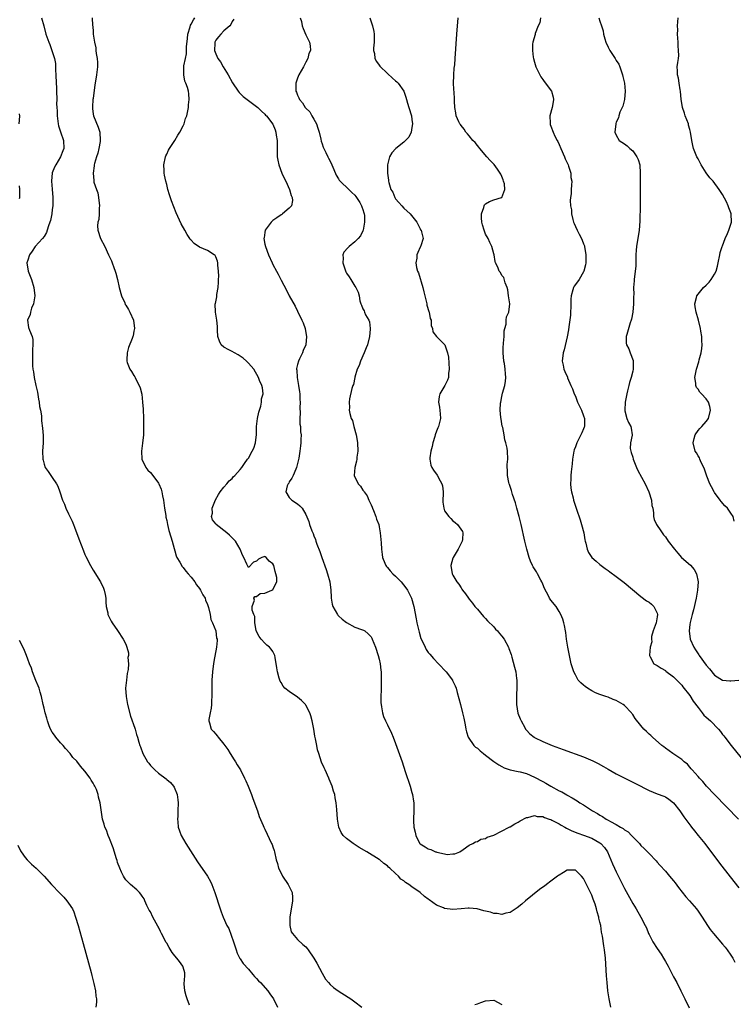
# Model space of a CAD drawing. Units: inches. Extents: x 2631000 to 2634000, y 1482000 to 1485000.
# Drawn here: x 2633409 to 2633584, y 1482802 to 1483043 of the extents above; entities that cross this region are included whole.
import ezdxf

# ---------------------------------------------------------------- set-up
doc = ezdxf.new("R2010")
doc.units = ezdxf.units.IN
doc.header["$MEASUREMENT"] = 0
doc.layers.add('LD26311482_10ft', color=51, linetype='Continuous')

msp = doc.modelspace()

# ---------------------------------------------------------------- linework, layer by layer
at = {"layer": 'LD26311482_10ft'}
for points, elevation in [([(2633414.41, 1483043), (2633414.94, 1483041), (2633415.42, 1483039), (2633416.13, 1483037), (2633416.4, 1483036.4), (2633416.94, 1483035), (2633417.55, 1483033), (2633417.76, 1483031.76), (2633417.82, 1483031), (2633417.83, 1483030.17), (2633417.91, 1483029), (2633417.97, 1483027), (2633418.05, 1483025.95), (2633418.06, 1483025), (2633418.13, 1483023), (2633418.07, 1483021.93), (2633418.12, 1483021), (2633418.2, 1483020.2), (2633418.17, 1483019), (2633418.45, 1483017), (2633418.54, 1483016.54), (2633419.04, 1483015.04), (2633419.78, 1483013), (2633419.83, 1483011), (2633419.58, 1483010.42), (2633419.04, 1483009), (2633417.84, 1483007), (2633417.56, 1483006.44), (2633416.98, 1483005.02), (2633416.81, 1483003), (2633416.95, 1483001.05), (2633417.17, 1482999), (2633417.14, 1482997), (2633417, 1482996.07), (2633416.86, 1482995), (2633416.57, 1482993.43), (2633416.43, 1482993), (2633416.06, 1482992.06), (2633415.77, 1482991), (2633415.58, 1482990.42), (2633415, 1482989.51), (2633414.58, 1482989), (2633412.8, 1482987), (2633412.11, 1482985.89), (2633411.41, 1482985), (2633411, 1482983.67), (2633410.77, 1482983), (2633411.15, 1482981), (2633411.91, 1482979), (2633412.51, 1482977), (2633412.73, 1482975), (2633412.38, 1482973), (2633411.96, 1482971.96), (2633411.64, 1482971), (2633411.57, 1482970.43), (2633410.98, 1482968.98), (2633411.22, 1482967.22), (2633411.41, 1482966.59), (2633412.06, 1482965), (2633412.25, 1482964.25), (2633412.25, 1482963), (2633412.13, 1482961.87), (2633412.18, 1482960.18), (2633412.13, 1482959), (2633412.16, 1482957.84), (2633412.24, 1482957), (2633412.38, 1482956.38), (2633412.56, 1482955), (2633413.01, 1482953), (2633413.39, 1482951.39), (2633413.67, 1482949.67), (2633413.84, 1482949), (2633413.9, 1482947.9), (2633414.13, 1482947), (2633414.37, 1482945.63), (2633414.36, 1482945), (2633414.4, 1482944.4), (2633414.64, 1482942.64), (2633414.77, 1482940.77), (2633414.74, 1482939), (2633414.63, 1482937), (2633414.68, 1482935), (2633414.74, 1482934.74), (2633415, 1482933.82), (2633415.27, 1482933), (2633415.99, 1482931.99), (2633416.67, 1482931), (2633417, 1482930.57), (2633418.07, 1482929), (2633418.38, 1482928.38), (2633418.88, 1482927), (2633419.51, 1482925), (2633419.98, 1482923.98), (2633420.35, 1482923), (2633421, 1482921.65), (2633421.33, 1482921), (2633421.84, 1482919.84), (2633422.22, 1482919), (2633422.42, 1482918.42), (2633423.5, 1482915.5), (2633424.62, 1482912.62), (2633425, 1482911.7), (2633425.23, 1482911.23), (2633426.4, 1482909), (2633427, 1482907.9), (2633428.77, 1482905), (2633429.5, 1482903.5), (2633429.7, 1482903), (2633429.91, 1482901.91), (2633430.11, 1482901), (2633430.08, 1482900.08), (2633430.21, 1482899), (2633430.56, 1482897.44), (2633430.6, 1482897), (2633430.73, 1482896.73), (2633431.42, 1482895.42), (2633431.69, 1482895), (2633433, 1482893.12), (2633434.35, 1482891), (2633435, 1482889.76), (2633435.28, 1482889), (2633435.64, 1482887.64), (2633435.64, 1482887), (2633435.53, 1482886.47), (2633435.64, 1482885), (2633435.56, 1482883.56), (2633435.37, 1482882.63), (2633435.16, 1482881), (2633434.96, 1482879), (2633435.06, 1482877), (2633435.44, 1482875), (2633436.16, 1482872.16), (2633437.21, 1482869.21), (2633437.31, 1482869), (2633437.65, 1482867.65), (2633437.88, 1482867), (2633438.16, 1482865.84), (2633438.4, 1482865), (2633438.62, 1482864.62), (2633439.14, 1482863), (2633440.32, 1482861), (2633440.63, 1482860.63), (2633441, 1482860.12), (2633442.13, 1482859), (2633443, 1482858.18), (2633444.83, 1482856.83), (2633445, 1482856.65), (2633445.92, 1482855.92), (2633446.65, 1482855), (2633446.79, 1482854.79), (2633447.53, 1482853), (2633447.73, 1482851.73), (2633447.82, 1482851), (2633447.76, 1482849), (2633447.7, 1482847.7), (2633447.65, 1482847), (2633447.69, 1482846.31), (2633447.82, 1482845), (2633448.14, 1482844.14), (2633448.51, 1482843), (2633449.68, 1482841), (2633452.57, 1482836.57), (2633455.02, 1482833), (2633455.73, 1482831.73), (2633456.05, 1482831), (2633456.78, 1482829), (2633458.06, 1482825), (2633458.34, 1482824.34), (2633458.81, 1482823), (2633459.75, 1482821), (2633460.21, 1482820.21), (2633461.35, 1482817), (2633461.73, 1482815.73), (2633461.97, 1482815), (2633462.2, 1482814.2), (2633462.9, 1482812.9), (2633463, 1482812.77), (2633463.7, 1482811.7), (2633465, 1482810.27), (2633466.1, 1482809), (2633466.5, 1482808.5), (2633467, 1482808.01), (2633467.46, 1482807.46), (2633467.94, 1482807), (2633469.74, 1482805), (2633470.27, 1482804.27), (2633471.14, 1482803), (2633472.14, 1482801)], 8660), ([(2633426.79, 1483043), (2633426.88, 1483041.12), (2633426.94, 1483040.94), (2633427, 1483039.52), (2633427.05, 1483039.05), (2633427.03, 1483038.97), (2633427.31, 1483037), (2633427.66, 1483035.66), (2633427.68, 1483035), (2633427.77, 1483034.23), (2633428.01, 1483033), (2633428.07, 1483032.07), (2633428.1, 1483031), (2633427.86, 1483029), (2633427.51, 1483027), (2633427.46, 1483026.54), (2633427, 1483023.27), (2633426.97, 1483023), (2633426.84, 1483021.16), (2633426.81, 1483021), (2633426.82, 1483020.82), (2633427, 1483019.4), (2633427.07, 1483019), (2633428.25, 1483016.25), (2633428.61, 1483015), (2633428.76, 1483013), (2633428.69, 1483012.69), (2633428.43, 1483011), (2633428.16, 1483009.84), (2633427.81, 1483009), (2633427.32, 1483007.32), (2633427.26, 1483007), (2633427.25, 1483006.75), (2633426.98, 1483005), (2633427.18, 1483003.18), (2633427.19, 1483003), (2633427.21, 1483002.79), (2633427.79, 1483001), (2633428.14, 1483000.14), (2633428.33, 1482999), (2633428.59, 1482997), (2633428.52, 1482996.52), (2633428.49, 1482995), (2633428.4, 1482993.6), (2633428.19, 1482993), (2633428.09, 1482992.09), (2633428.18, 1482991), (2633428.82, 1482989), (2633429.83, 1482987), (2633430.8, 1482985), (2633431, 1482984.54), (2633431.49, 1482983.49), (2633431.7, 1482983), (2633432.1, 1482981.9), (2633432.41, 1482981), (2633432.52, 1482980.52), (2633432.94, 1482979), (2633433.4, 1482977), (2633433.96, 1482975), (2633434.72, 1482973.28), (2633434.88, 1482972.88), (2633435, 1482972.7), (2633435.62, 1482971.62), (2633436.02, 1482971), (2633436.91, 1482969), (2633437.09, 1482967), (2633437, 1482966.36), (2633436.79, 1482965.21), (2633436.73, 1482965), (2633436.53, 1482964.53), (2633435.69, 1482962.31), (2633435.29, 1482961), (2633435.28, 1482959.28), (2633435.25, 1482959), (2633435.36, 1482958.64), (2633435.98, 1482957), (2633436.42, 1482956.42), (2633437, 1482955.47), (2633437.19, 1482955.19), (2633437.25, 1482955), (2633437.45, 1482954.55), (2633438.28, 1482953), (2633438.5, 1482952.5), (2633438.89, 1482950.89), (2633439.11, 1482949), (2633439.22, 1482947.22), (2633439.3, 1482945), (2633439.35, 1482942.65), (2633439.3, 1482941), (2633439.09, 1482938.91), (2633438.81, 1482937), (2633438.95, 1482935), (2633439.93, 1482933), (2633440.36, 1482932.36), (2633441, 1482931.73), (2633441.58, 1482931), (2633443, 1482929.14), (2633443.09, 1482929), (2633443.66, 1482927.66), (2633443.85, 1482927), (2633443.99, 1482926.01), (2633444.21, 1482925), (2633444.32, 1482924.32), (2633444.48, 1482923), (2633444.76, 1482921.24), (2633444.81, 1482920.81), (2633445, 1482920.05), (2633445.18, 1482919), (2633445.54, 1482917.54), (2633446.03, 1482916.03), (2633446.33, 1482915), (2633446.8, 1482913.2), (2633447, 1482912.56), (2633447.34, 1482911.34), (2633447.48, 1482911), (2633448.21, 1482909.79), (2633448.75, 1482908.75), (2633449, 1482908.5), (2633449.65, 1482907.65), (2633450.25, 1482907), (2633451, 1482906.14), (2633451.85, 1482905), (2633452.28, 1482904.28), (2633453, 1482903.42), (2633453.28, 1482903), (2633453.85, 1482901.85), (2633454.4, 1482901), (2633454.53, 1482900.53), (2633455, 1482899.48), (2633455.16, 1482899), (2633455.23, 1482898.77), (2633455.62, 1482897), (2633455.83, 1482895.83), (2633456.24, 1482895), (2633456.99, 1482893.01), (2633457.22, 1482891.22), (2633457.31, 1482891), (2633457.32, 1482890.68), (2633457.17, 1482889), (2633456.5, 1482885.5), (2633456.43, 1482885), (2633456.36, 1482884.36), (2633456.17, 1482883), (2633456.03, 1482881), (2633456.01, 1482879), (2633456.04, 1482877), (2633455.99, 1482875.99), (2633455.98, 1482875), (2633455.89, 1482874.11), (2633455.65, 1482873), (2633455.33, 1482871.33), (2633455.31, 1482871), (2633455.46, 1482870.54), (2633455.89, 1482869), (2633456.43, 1482868.43), (2633457, 1482867.75), (2633457.35, 1482867.35), (2633457.58, 1482867), (2633459, 1482865.28), (2633459.97, 1482863.97), (2633460.55, 1482863), (2633461.51, 1482861.51), (2633461.83, 1482861), (2633462.25, 1482860.25), (2633463.02, 1482859), (2633464.06, 1482857), (2633464.34, 1482856.34), (2633464.95, 1482855), (2633465.73, 1482853), (2633466.06, 1482852.06), (2633467.19, 1482849), (2633467.66, 1482847.66), (2633468.61, 1482845.39), (2633468.76, 1482845), (2633468.83, 1482844.83), (2633469, 1482844.51), (2633470.68, 1482841), (2633470.77, 1482840.77), (2633471, 1482840.17), (2633471.3, 1482839.3), (2633471.39, 1482839), (2633471.82, 1482837), (2633472.09, 1482836.09), (2633472.36, 1482835), (2633473, 1482833.76), (2633473.37, 1482833), (2633474.74, 1482831), (2633475, 1482830.53), (2633475.66, 1482829), (2633475.77, 1482827.77), (2633475.79, 1482827), (2633475.11, 1482823), (2633475.13, 1482822.87), (2633475.12, 1482821), (2633475.43, 1482819.43), (2633475.74, 1482819), (2633477, 1482817.55), (2633478.29, 1482816.29), (2633479, 1482815.72), (2633479.34, 1482815.34), (2633479.6, 1482815), (2633481.02, 1482813), (2633481.73, 1482811.73), (2633483, 1482809.27), (2633483.86, 1482807.86), (2633484.55, 1482807), (2633485, 1482806.49), (2633485.81, 1482805.81), (2633486.97, 1482804.97), (2633489.43, 1482803.43), (2633490.07, 1482803), (2633491, 1482802.32), (2633492.7, 1482801)], 8650), ([(2633553.65, 1482801), (2633553.24, 1482803), (2633552.94, 1482804.94), (2633552.73, 1482807), (2633552.61, 1482808.61), (2633552.34, 1482813), (2633552.14, 1482815), (2633551.96, 1482815.96), (2633551.64, 1482818.36), (2633551.48, 1482819), (2633551.36, 1482819.36), (2633551.17, 1482821), (2633551, 1482821.79), (2633550.76, 1482822.76), (2633550.75, 1482823), (2633550.31, 1482824.31), (2633550.19, 1482825), (2633549.82, 1482826.18), (2633549.52, 1482827), (2633549.37, 1482827.37), (2633549, 1482828.35), (2633548.72, 1482829), (2633547, 1482832.47), (2633546.51, 1482833), (2633545, 1482834.5), (2633543, 1482834.46), (2633542.06, 1482833.94), (2633541, 1482833.3), (2633540.82, 1482833.18), (2633540.6, 1482833), (2633539, 1482831.83), (2633537.92, 1482831), (2633537.39, 1482830.61), (2633537, 1482830.31), (2633536.24, 1482829.76), (2633532.77, 1482827), (2633531.86, 1482826.14), (2633530.76, 1482825.24), (2633529, 1482824.11), (2633527.98, 1482823.98), (2633527, 1482823.66), (2633525.88, 1482823.88), (2633525, 1482823.86), (2633524.18, 1482824.18), (2633523, 1482824.44), (2633522.58, 1482824.58), (2633520.97, 1482825.03), (2633519, 1482825.22), (2633518.79, 1482825.21), (2633517, 1482825.03), (2633515, 1482824.9), (2633513, 1482825.15), (2633512.71, 1482825.29), (2633511, 1482825.97), (2633509.22, 1482827.22), (2633509, 1482827.43), (2633508.05, 1482828.05), (2633507, 1482829.04), (2633505, 1482830.41), (2633504.25, 1482831), (2633503.44, 1482831.44), (2633503, 1482831.88), (2633502.32, 1482832.32), (2633501.74, 1482833), (2633501, 1482833.65), (2633499.56, 1482835), (2633499.25, 1482835.25), (2633499, 1482835.56), (2633498.15, 1482836.15), (2633497.18, 1482837), (2633497, 1482837.14), (2633493.93, 1482839), (2633492.07, 1482840.07), (2633490.62, 1482841), (2633489, 1482842.26), (2633488.18, 1482843), (2633487.71, 1482843.71), (2633487.11, 1482845), (2633486.79, 1482847), (2633486.63, 1482849.37), (2633486.48, 1482851), (2633486.22, 1482852.22), (2633486.13, 1482853), (2633485.82, 1482853.82), (2633485.52, 1482855), (2633484.76, 1482856.76), (2633484.68, 1482857), (2633483.77, 1482859), (2633483.54, 1482859.54), (2633482.9, 1482860.9), (2633482.18, 1482863), (2633481.93, 1482863.93), (2633481.7, 1482865), (2633481.41, 1482866.59), (2633481.27, 1482867.27), (2633480.99, 1482869), (2633480.61, 1482871), (2633480.25, 1482872.25), (2633480.01, 1482873), (2633479, 1482874.89), (2633478.92, 1482875), (2633477.97, 1482875.97), (2633477, 1482876.82), (2633475, 1482878.18), (2633473.92, 1482879), (2633473.47, 1482879.47), (2633473, 1482880.38), (2633472.74, 1482880.74), (2633472.65, 1482881), (2633472.52, 1482881.48), (2633472.08, 1482883), (2633471.97, 1482883.97), (2633471.51, 1482886.49), (2633471.46, 1482887), (2633471.31, 1482887.31), (2633471, 1482887.94), (2633470.57, 1482888.57), (2633470.18, 1482889), (2633469.51, 1482889.51), (2633469, 1482889.98), (2633468.1, 1482891), (2633467.65, 1482891.65), (2633467, 1482892.83), (2633466.91, 1482893.09), (2633466.58, 1482895), (2633466.55, 1482896.55), (2633466.3, 1482897), (2633465.9, 1482898.1), (2633465.92, 1482899), (2633466.5, 1482900.5), (2633466.34, 1482901), (2633466.56, 1482901.44), (2633467, 1482901.43), (2633467.83, 1482902.17), (2633469, 1482902.24), (2633470.72, 1482903), (2633471, 1482903.16), (2633471.91, 1482905), (2633471.93, 1482906.07), (2633471.74, 1482907), (2633471.52, 1482907.52), (2633471.18, 1482909), (2633471, 1482909.45), (2633470.08, 1482910.08), (2633469.3, 1482911), (2633469.1, 1482911.1), (2633469, 1482911.18), (2633468.27, 1482911), (2633467.42, 1482910.58), (2633467, 1482910.1), (2633466.21, 1482909.79), (2633465, 1482908.53), (2633464.82, 1482908.82), (2633464.64, 1482909.36), (2633463.91, 1482911), (2633463.57, 1482911.57), (2633462.99, 1482913), (2633461.83, 1482915), (2633461.39, 1482915.39), (2633461, 1482915.81), (2633460.39, 1482916.39), (2633459.68, 1482917), (2633457.07, 1482919.07), (2633457, 1482919.18), (2633456.21, 1482920.21), (2633455.98, 1482921), (2633456.19, 1482921.81), (2633456.14, 1482923), (2633456.96, 1482925.04), (2633457.66, 1482926.34), (2633458.12, 1482927), (2633459, 1482928.17), (2633459.74, 1482929), (2633460.28, 1482929.72), (2633461, 1482930.32), (2633461.3, 1482930.7), (2633461.65, 1482931), (2633463, 1482932.49), (2633463.38, 1482933), (2633464.03, 1482933.97), (2633464.78, 1482935), (2633465, 1482935.27), (2633465.95, 1482937), (2633466.29, 1482937.71), (2633466.76, 1482939), (2633466.96, 1482941.04), (2633466.96, 1482943), (2633467.2, 1482945), (2633467.52, 1482946.48), (2633468.02, 1482948.02), (2633468.23, 1482949), (2633468.23, 1482949.77), (2633468.58, 1482951), (2633468.47, 1482952.47), (2633468.29, 1482953), (2633467.73, 1482954.27), (2633467.45, 1482955), (2633466.31, 1482957), (2633465, 1482958.5), (2633464.53, 1482959), (2633463.71, 1482959.71), (2633463, 1482960.22), (2633462.52, 1482960.52), (2633461.6, 1482961), (2633461, 1482961.36), (2633460.2, 1482961.8), (2633459, 1482962.42), (2633458.33, 1482963), (2633457.89, 1482963.89), (2633457.52, 1482965), (2633457.46, 1482966.54), (2633457.45, 1482967.45), (2633457.28, 1482969), (2633456.9, 1482971), (2633456.87, 1482973), (2633456.9, 1482973.1), (2633457.26, 1482974.74), (2633457.26, 1482975.26), (2633457.57, 1482977), (2633457.68, 1482978.32), (2633457.71, 1482979), (2633457.74, 1482979.74), (2633457.71, 1482981), (2633457.51, 1482982.49), (2633457.51, 1482983), (2633457.46, 1482983.46), (2633457, 1482984.54), (2633456.84, 1482984.84), (2633456.64, 1482985), (2633455, 1482986.03), (2633453, 1482986.88), (2633451.75, 1482987.75), (2633451, 1482988.56), (2633450.78, 1482988.78), (2633450.66, 1482989), (2633449.98, 1482989.98), (2633449.42, 1482991), (2633448.55, 1482992.55), (2633447.29, 1482995.29), (2633446.72, 1482996.72), (2633446.18, 1482998.18), (2633445.67, 1482999.67), (2633445.29, 1483001), (2633445, 1483002.16), (2633444.8, 1483003), (2633444.49, 1483004.49), (2633444.42, 1483005), (2633444.4, 1483005.6), (2633444.3, 1483007), (2633444.68, 1483009), (2633444.78, 1483009.22), (2633445, 1483009.62), (2633445.43, 1483010.57), (2633445.65, 1483011), (2633446.98, 1483013), (2633447.72, 1483014.28), (2633448.25, 1483015), (2633449, 1483016.53), (2633449.25, 1483017), (2633449.64, 1483018.36), (2633449.91, 1483019), (2633450.18, 1483020.18), (2633450.31, 1483021), (2633450.33, 1483021.67), (2633450.49, 1483023), (2633450.39, 1483024.39), (2633450.31, 1483025), (2633450.08, 1483025.92), (2633449.72, 1483027), (2633449.47, 1483027.47), (2633449.22, 1483029), (2633449.17, 1483029.17), (2633449.23, 1483031), (2633449.22, 1483031.22), (2633449.57, 1483033), (2633449.86, 1483034.14), (2633449.86, 1483035), (2633449.83, 1483035.83), (2633450.07, 1483037.93), (2633450.17, 1483039), (2633450.76, 1483040.76), (2633450.86, 1483041.14), (2633451, 1483041.38), (2633451.52, 1483042.48), (2633451.86, 1483043)], 8640), ([(2633461.4, 1483042.6), (2633461, 1483042.05), (2633460.7, 1483041.3), (2633460.42, 1483041), (2633459, 1483039.77), (2633458.23, 1483039), (2633457.71, 1483038.29), (2633457, 1483037.5), (2633456.75, 1483037), (2633456.76, 1483036.76), (2633456.7, 1483035), (2633457, 1483034.14), (2633457.53, 1483033), (2633458.19, 1483032.19), (2633458.82, 1483031), (2633460.02, 1483029), (2633461.06, 1483027.06), (2633462.5, 1483025), (2633462.72, 1483024.72), (2633463.74, 1483023.74), (2633465, 1483022.76), (2633467.32, 1483021), (2633468.16, 1483020.16), (2633469, 1483019.39), (2633469.19, 1483019.19), (2633469.41, 1483019), (2633470.95, 1483016.95), (2633471.57, 1483015.57), (2633471.73, 1483015), (2633471.77, 1483014.23), (2633472, 1483013), (2633472.05, 1483012.05), (2633472, 1483011), (2633472.03, 1483009), (2633472.17, 1483008.17), (2633472.42, 1483007), (2633473.19, 1483005), (2633473.73, 1483003.73), (2633474.11, 1483003), (2633475.05, 1483001), (2633475.47, 1482999.47), (2633475.69, 1482999), (2633475.75, 1482998.25), (2633475.5, 1482997), (2633475, 1482996.4), (2633473.35, 1482995), (2633473.14, 1482994.86), (2633473, 1482994.79), (2633471.96, 1482994.04), (2633471, 1482993.42), (2633470.58, 1482993), (2633469.11, 1482991), (2633469, 1482990.49), (2633468.81, 1482989.19), (2633468.76, 1482989), (2633469, 1482987.58), (2633469.14, 1482987), (2633469.92, 1482985), (2633470.82, 1482983), (2633471, 1482982.63), (2633471.87, 1482981), (2633472.28, 1482980.28), (2633473, 1482978.81), (2633474.34, 1482976.34), (2633475, 1482974.99), (2633476.4, 1482972.4), (2633477, 1482971.18), (2633478.1, 1482969), (2633478.37, 1482968.37), (2633478.85, 1482967), (2633478.88, 1482966.88), (2633479.19, 1482965), (2633479, 1482963), (2633478.37, 1482961.63), (2633478.22, 1482961), (2633477.53, 1482959.53), (2633477.23, 1482959), (2633477, 1482958.2), (2633476.77, 1482957.23), (2633476.77, 1482957), (2633476.81, 1482956.81), (2633476.89, 1482955), (2633477.24, 1482953), (2633477.46, 1482951.46), (2633477.55, 1482951), (2633477.59, 1482949.59), (2633477.68, 1482949), (2633477.6, 1482947.6), (2633477.63, 1482946.37), (2633477.56, 1482945), (2633477.58, 1482943.58), (2633477.71, 1482943), (2633477.73, 1482941.73), (2633477.91, 1482941), (2633477.83, 1482939.83), (2633477.85, 1482939), (2633477.72, 1482938.28), (2633477.56, 1482937), (2633477.29, 1482935.29), (2633476.79, 1482933), (2633476.58, 1482932.58), (2633475.9, 1482931), (2633475.64, 1482930.36), (2633475, 1482929.44), (2633474.84, 1482929.16), (2633474.72, 1482929), (2633474.5, 1482928.5), (2633474.16, 1482927), (2633475, 1482925.65), (2633475.61, 1482925), (2633477, 1482924.07), (2633477.6, 1482923.6), (2633478.11, 1482923), (2633479, 1482921.48), (2633479.74, 1482919.74), (2633479.95, 1482919), (2633480.52, 1482917.48), (2633480.81, 1482916.81), (2633481, 1482916.3), (2633481.38, 1482915.38), (2633481.49, 1482915), (2633481.74, 1482914.26), (2633482.43, 1482912.43), (2633482.93, 1482911), (2633484.02, 1482908.02), (2633484.36, 1482907), (2633484.92, 1482905), (2633485.19, 1482903), (2633485.23, 1482901.23), (2633485.26, 1482901), (2633485.52, 1482899.52), (2633485.65, 1482899), (2633486.8, 1482897), (2633486.88, 1482896.88), (2633487, 1482896.74), (2633487.89, 1482895.89), (2633489, 1482895.04), (2633491, 1482893.96), (2633492.65, 1482893.35), (2633493.18, 1482893.18), (2633493.46, 1482893), (2633494.3, 1482892.3), (2633495, 1482891.6), (2633495.21, 1482891.21), (2633495.3, 1482891), (2633496.05, 1482889), (2633496.74, 1482887), (2633497, 1482886.11), (2633497.21, 1482885), (2633497.39, 1482883.39), (2633497.46, 1482883), (2633497.48, 1482882.52), (2633497.5, 1482881), (2633497.43, 1482879.43), (2633497.44, 1482878.56), (2633497.39, 1482877), (2633497.4, 1482875.4), (2633497.45, 1482875), (2633497.58, 1482874.42), (2633497.76, 1482873), (2633498.06, 1482872.06), (2633498.5, 1482871), (2633499, 1482870.01), (2633499.98, 1482867.98), (2633500.39, 1482867), (2633501, 1482865.47), (2633502.57, 1482861), (2633503.36, 1482858.64), (2633504.56, 1482855), (2633505, 1482853.47), (2633505.12, 1482853), (2633505.41, 1482851.41), (2633505.45, 1482851), (2633505.44, 1482850.56), (2633505.5, 1482849), (2633505.42, 1482847), (2633505.42, 1482846.58), (2633505.46, 1482845), (2633505.78, 1482843.78), (2633505.92, 1482843), (2633506.87, 1482841.13), (2633506.94, 1482841), (2633507, 1482840.93), (2633508.23, 1482840.23), (2633509, 1482839.71), (2633509.58, 1482839.58), (2633510.78, 1482839), (2633510.95, 1482838.95), (2633511.11, 1482838.89), (2633513, 1482838.51), (2633513.65, 1482838.35), (2633515, 1482838.45), (2633515.5, 1482838.5), (2633516.72, 1482839), (2633517.53, 1482839.53), (2633519, 1482840.59), (2633519.88, 1482841), (2633520.57, 1482841.43), (2633521, 1482841.52), (2633521.89, 1482842.11), (2633523, 1482842.26), (2633523.43, 1482842.57), (2633525.03, 1482843.03), (2633528.8, 1482845), (2633528.92, 1482845.08), (2633529, 1482845.1), (2633530.15, 1482845.85), (2633531, 1482846.25), (2633531.47, 1482846.53), (2633533, 1482847.34), (2633533.39, 1482847.39), (2633535, 1482847.9), (2633535.65, 1482847.65), (2633537, 1482847.64), (2633537.39, 1482847.39), (2633538.61, 1482847), (2633539, 1482846.86), (2633539.25, 1482846.75), (2633541, 1482845.79), (2633541.48, 1482845.48), (2633542.43, 1482845), (2633542.78, 1482844.78), (2633543, 1482844.7), (2633544.13, 1482844.13), (2633545.56, 1482843.56), (2633547, 1482843.09), (2633549, 1482842.31), (2633551, 1482841.18), (2633551.24, 1482841), (2633552.07, 1482840.07), (2633552.82, 1482839), (2633553.69, 1482837), (2633554.06, 1482836.06), (2633554.55, 1482835), (2633555, 1482834.05), (2633557, 1482830.04), (2633559, 1482826.32), (2633559.84, 1482825), (2633561.03, 1482823), (2633562.07, 1482821), (2633562.35, 1482820.35), (2633562.88, 1482819), (2633563, 1482818.74), (2633563.92, 1482817), (2633565, 1482815.33), (2633565.97, 1482813.97), (2633566.57, 1482813), (2633567, 1482812.17), (2633567.71, 1482811), (2633568.44, 1482809.56), (2633569, 1482808.42), (2633569.78, 1482807), (2633570.82, 1482805), (2633571.8, 1482803), (2633572.81, 1482800.81)], 8630), ([(2633477.68, 1483043), (2633477.97, 1483042.03), (2633478.18, 1483041), (2633478.36, 1483040.36), (2633479, 1483038.79), (2633479.91, 1483037), (2633480.12, 1483036.12), (2633480.16, 1483035), (2633479.77, 1483034.23), (2633479.49, 1483033), (2633479, 1483032.15), (2633478.45, 1483031), (2633477.34, 1483029), (2633477, 1483028.24), (2633476.59, 1483027), (2633476.56, 1483025.44), (2633476.62, 1483025), (2633476.75, 1483024.75), (2633477, 1483024.02), (2633477.36, 1483023.36), (2633477.45, 1483023), (2633478.21, 1483022.21), (2633478.9, 1483021), (2633479, 1483020.88), (2633479.98, 1483019.98), (2633480.52, 1483019), (2633481, 1483018.2), (2633481.67, 1483017), (2633482.01, 1483016.01), (2633482.29, 1483015), (2633482.68, 1483013.32), (2633482.77, 1483012.77), (2633483, 1483012.16), (2633483.3, 1483011.3), (2633483.97, 1483010.03), (2633484.46, 1483009), (2633484.61, 1483008.61), (2633485, 1483007.88), (2633485.43, 1483007), (2633485.86, 1483005.86), (2633486.48, 1483004.48), (2633487, 1483003.62), (2633487.22, 1483003.22), (2633487.41, 1483003), (2633489.54, 1483001), (2633490.26, 1483000.26), (2633491, 1482999.61), (2633491.26, 1482999.26), (2633491.46, 1482999), (2633492.23, 1482997.77), (2633492.67, 1482997), (2633492.74, 1482996.74), (2633493, 1482996.1), (2633493.24, 1482995.24), (2633493.34, 1482995), (2633493.37, 1482994.63), (2633493.42, 1482993), (2633493.05, 1482991), (2633493, 1482990.87), (2633492.39, 1482989.61), (2633491.88, 1482989), (2633491, 1482988.14), (2633489.65, 1482987), (2633489.32, 1482986.68), (2633488.37, 1482985.63), (2633488.06, 1482985), (2633488.16, 1482984.17), (2633488.06, 1482983), (2633488.64, 1482981.36), (2633488.85, 1482980.85), (2633489, 1482980.55), (2633489.6, 1482979.6), (2633490.02, 1482979), (2633491, 1482977.31), (2633491.27, 1482977), (2633491.86, 1482975.86), (2633492.08, 1482975), (2633492.29, 1482973.71), (2633492.48, 1482973), (2633492.65, 1482972.65), (2633493, 1482971.77), (2633493.28, 1482971.28), (2633493.36, 1482971), (2633493.64, 1482970.36), (2633494.44, 1482969), (2633494.6, 1482968.6), (2633494.8, 1482967), (2633494.8, 1482966.8), (2633494.62, 1482965), (2633494.09, 1482963), (2633493.79, 1482962.21), (2633493.31, 1482961), (2633492.41, 1482959), (2633492.07, 1482957.93), (2633491.63, 1482957), (2633491.05, 1482955.05), (2633491.04, 1482954.96), (2633490.68, 1482953.32), (2633490.52, 1482953), (2633490.27, 1482952.27), (2633489.75, 1482949.75), (2633489.65, 1482949), (2633489.69, 1482947.69), (2633489.67, 1482947), (2633489.8, 1482946.2), (2633490.16, 1482945), (2633490.45, 1482944.45), (2633490.81, 1482943), (2633491.34, 1482941), (2633491.59, 1482939.59), (2633491.66, 1482939), (2633491.74, 1482937), (2633491.54, 1482935.54), (2633491.53, 1482935), (2633491.47, 1482934.53), (2633491, 1482933), (2633490.89, 1482931), (2633491.85, 1482929), (2633492.39, 1482928.39), (2633493, 1482927.41), (2633493.2, 1482927.2), (2633493.28, 1482927), (2633494.01, 1482926.01), (2633494.44, 1482925), (2633494.64, 1482924.64), (2633495, 1482923.86), (2633495.29, 1482923.29), (2633495.36, 1482923), (2633495.57, 1482922.43), (2633496.15, 1482921), (2633496.35, 1482920.34), (2633496.87, 1482919), (2633497, 1482918.43), (2633497.26, 1482917), (2633497.36, 1482915.36), (2633497.44, 1482914.56), (2633497.52, 1482913), (2633497.68, 1482911.68), (2633497.81, 1482911), (2633498.4, 1482909.6), (2633498.61, 1482909), (2633498.75, 1482908.75), (2633499, 1482908.51), (2633499.67, 1482907.67), (2633500.31, 1482907), (2633501, 1482906.39), (2633502.39, 1482905), (2633503.54, 1482903.54), (2633503.94, 1482903), (2633504.89, 1482901), (2633505.43, 1482899), (2633506, 1482896), (2633506.21, 1482895), (2633506.73, 1482892.73), (2633507.19, 1482891.19), (2633507.57, 1482890.43), (2633508.22, 1482889), (2633508.49, 1482888.49), (2633509, 1482887.77), (2633509.34, 1482887.34), (2633510.29, 1482886.29), (2633511.53, 1482885), (2633513.39, 1482883), (2633514.88, 1482881), (2633514.92, 1482880.92), (2633515.55, 1482879.55), (2633515.78, 1482879), (2633516.06, 1482877.94), (2633516.48, 1482876.48), (2633516.86, 1482875), (2633517.4, 1482873), (2633517.71, 1482871.71), (2633518.02, 1482870.02), (2633518.18, 1482869), (2633518.35, 1482868.35), (2633518.77, 1482867), (2633520.14, 1482865), (2633520.58, 1482864.58), (2633521, 1482864.3), (2633521.67, 1482863.67), (2633522.47, 1482863), (2633523, 1482862.62), (2633525.05, 1482861.05), (2633526.24, 1482860.24), (2633527, 1482859.82), (2633527.54, 1482859.54), (2633529.04, 1482859.04), (2633531, 1482858.64), (2633531.48, 1482858.52), (2633533, 1482858.1), (2633535, 1482857.24), (2633537, 1482856.17), (2633537.78, 1482855.78), (2633539, 1482855.04), (2633541, 1482853.91), (2633541.64, 1482853.64), (2633542.89, 1482852.89), (2633543, 1482852.82), (2633544.22, 1482852.22), (2633545, 1482851.68), (2633545.44, 1482851.44), (2633546.08, 1482851), (2633547, 1482850.45), (2633549.13, 1482849), (2633550.36, 1482848.36), (2633551, 1482847.94), (2633551.62, 1482847.62), (2633552.52, 1482847), (2633553, 1482846.75), (2633553.6, 1482846.4), (2633555, 1482845.65), (2633556.05, 1482845), (2633556.66, 1482844.66), (2633557, 1482844.35), (2633557.86, 1482843.86), (2633558.69, 1482843), (2633559, 1482842.65), (2633560.65, 1482841), (2633560.81, 1482840.81), (2633561, 1482840.55), (2633561.82, 1482839.82), (2633562.6, 1482839), (2633563, 1482838.54), (2633564.75, 1482836.75), (2633565, 1482836.45), (2633565.68, 1482835.68), (2633567, 1482834.23), (2633568.03, 1482833), (2633568.49, 1482832.49), (2633569, 1482831.86), (2633569.36, 1482831.36), (2633570.25, 1482830.25), (2633572, 1482828), (2633572.88, 1482827), (2633574.59, 1482825), (2633575, 1482824.47), (2633576.02, 1482823), (2633577.29, 1482821), (2633577.98, 1482819.98), (2633578.74, 1482819), (2633581, 1482816.42), (2633581.64, 1482815.64), (2633582.13, 1482815), (2633583, 1482813.72), (2633583.47, 1482813), (2633584.01, 1482812.01)], 8620), ([(2633494.7, 1483043), (2633495.33, 1483041), (2633495.66, 1483039.66), (2633495.75, 1483039), (2633495.78, 1483038.22), (2633495.78, 1483037), (2633495.56, 1483035.56), (2633495.59, 1483035), (2633495.8, 1483034.2), (2633495.88, 1483033), (2633496.3, 1483032.3), (2633497, 1483031.38), (2633497.15, 1483031.15), (2633499, 1483029.34), (2633500.21, 1483028.21), (2633501, 1483027.57), (2633501.28, 1483027.28), (2633501.59, 1483027), (2633503, 1483025.04), (2633503.52, 1483023.52), (2633503.63, 1483023), (2633503.91, 1483022.09), (2633504.26, 1483021), (2633504.89, 1483019), (2633505, 1483018.12), (2633505.11, 1483017), (2633505, 1483016.12), (2633504.77, 1483015), (2633504.22, 1483013.77), (2633503, 1483012.52), (2633501.03, 1483011), (2633500.09, 1483009.91), (2633499.47, 1483009), (2633498.98, 1483007), (2633499.04, 1483005), (2633499.26, 1483003.26), (2633499.26, 1483003), (2633499.32, 1483002.68), (2633499.8, 1483001), (2633500.31, 1483000.31), (2633500.81, 1482999), (2633501, 1482998.69), (2633501.83, 1482997.83), (2633502.49, 1482997), (2633503, 1482996.42), (2633504.58, 1482995), (2633506.2, 1482993), (2633507, 1482991.38), (2633507.13, 1482991.13), (2633507.24, 1482991), (2633507.36, 1482990.64), (2633507.78, 1482989), (2633507.19, 1482987.19), (2633507.11, 1482987), (2633507.06, 1482986.94), (2633507, 1482986.83), (2633506.4, 1482985.6), (2633506.22, 1482985), (2633506.17, 1482984.17), (2633505.92, 1482983), (2633506.09, 1482981.91), (2633506.37, 1482981), (2633506.57, 1482980.57), (2633507.63, 1482977), (2633507.91, 1482975.91), (2633508.12, 1482975), (2633508.63, 1482973), (2633508.68, 1482972.68), (2633509.14, 1482971.14), (2633509.2, 1482971), (2633509.45, 1482969.45), (2633509.67, 1482969), (2633509.68, 1482967.68), (2633510.06, 1482967), (2633510.14, 1482966.14), (2633511.02, 1482965), (2633513.01, 1482963.01), (2633513.7, 1482961), (2633513.96, 1482959.96), (2633514.11, 1482957), (2633513.96, 1482955.96), (2633513.93, 1482955), (2633513.7, 1482954.3), (2633513.02, 1482953), (2633511.85, 1482951), (2633511.66, 1482950.34), (2633511.49, 1482949), (2633511.73, 1482947.73), (2633511.93, 1482946.07), (2633512.02, 1482945), (2633511.68, 1482943.67), (2633511.52, 1482943), (2633511.34, 1482942.66), (2633511, 1482941.86), (2633510.7, 1482941), (2633510.6, 1482940.6), (2633510.12, 1482939), (2633509.92, 1482938.08), (2633509.64, 1482937), (2633509.37, 1482935.37), (2633509.36, 1482935), (2633509.58, 1482933.58), (2633509.83, 1482933), (2633510.29, 1482932.29), (2633511.14, 1482931.14), (2633511.26, 1482931), (2633511.53, 1482930.47), (2633512.35, 1482929), (2633512.47, 1482928.47), (2633512.6, 1482927), (2633512.54, 1482924.54), (2633512.76, 1482923), (2633513, 1482922.41), (2633514, 1482921), (2633514.5, 1482920.5), (2633515, 1482919.93), (2633515.54, 1482919.54), (2633516.13, 1482919), (2633517.34, 1482917.34), (2633517.45, 1482917), (2633517.38, 1482915.38), (2633517.29, 1482915), (2633516.52, 1482913.48), (2633516.32, 1482913), (2633515.07, 1482911), (2633515, 1482910.8), (2633514.48, 1482909), (2633514.81, 1482907), (2633515, 1482906.61), (2633515.99, 1482905), (2633516.43, 1482904.43), (2633517, 1482903.51), (2633517.22, 1482903.22), (2633517.34, 1482903), (2633518.09, 1482902.09), (2633518.8, 1482901), (2633519, 1482900.77), (2633519.78, 1482899.78), (2633520.37, 1482899), (2633521, 1482898.33), (2633522.52, 1482896.52), (2633523, 1482896.08), (2633523.48, 1482895.48), (2633525, 1482893.97), (2633525.44, 1482893.44), (2633525.9, 1482893), (2633526.38, 1482892.38), (2633527, 1482891.74), (2633527.55, 1482891), (2633528.62, 1482889), (2633528.74, 1482888.74), (2633529.26, 1482887.26), (2633529.41, 1482886.59), (2633530.12, 1482884.12), (2633530.38, 1482883), (2633530.61, 1482881.39), (2633530.68, 1482881), (2633530.69, 1482880.69), (2633530.69, 1482879), (2633530.58, 1482877.42), (2633530.57, 1482877), (2633530.57, 1482875), (2633530.92, 1482872.92), (2633531.48, 1482871.48), (2633531.73, 1482871), (2633532.64, 1482869.36), (2633532.82, 1482869), (2633532.89, 1482868.89), (2633533, 1482868.75), (2633533.85, 1482867.85), (2633534.89, 1482867), (2633535, 1482866.93), (2633537, 1482865.98), (2633539.29, 1482865), (2633541.99, 1482863.99), (2633547, 1482862.22), (2633549.26, 1482861.26), (2633550.58, 1482860.58), (2633551.87, 1482859.87), (2633553, 1482859.17), (2633555, 1482858.07), (2633556.91, 1482857.09), (2633559, 1482856.05), (2633559.68, 1482855.68), (2633563, 1482853.97), (2633565, 1482853.2), (2633566.61, 1482852.61), (2633567, 1482852.43), (2633567.86, 1482851.86), (2633569, 1482850.93), (2633570.5, 1482849), (2633571, 1482848.3), (2633571.52, 1482847.52), (2633573.22, 1482845.22), (2633573.41, 1482845), (2633574.1, 1482844.1), (2633575.04, 1482843), (2633576.64, 1482841), (2633580.21, 1482836.21), (2633582.86, 1482832.86), (2633585, 1482830.21)], 8610), ([(2633584.88, 1482847), (2633579, 1482852.99), (2633577.1, 1482855), (2633576.14, 1482856.14), (2633575.31, 1482857), (2633575, 1482857.37), (2633573.55, 1482859), (2633573.31, 1482859.31), (2633573, 1482859.67), (2633572.4, 1482860.4), (2633571.62, 1482861), (2633571, 1482861.53), (2633568.86, 1482863), (2633567, 1482864.32), (2633566.63, 1482864.63), (2633566.12, 1482865), (2633563.82, 1482867), (2633563.41, 1482867.41), (2633563, 1482867.79), (2633562.39, 1482868.39), (2633561.73, 1482869), (2633561, 1482869.85), (2633559.62, 1482871.62), (2633559, 1482872.56), (2633558.8, 1482872.8), (2633558.68, 1482873), (2633557, 1482874.74), (2633556.7, 1482875), (2633555, 1482875.98), (2633554.26, 1482876.26), (2633553, 1482876.77), (2633552.4, 1482877), (2633551, 1482877.43), (2633549.87, 1482877.87), (2633549, 1482878.35), (2633547.95, 1482879), (2633547.4, 1482879.4), (2633547, 1482879.78), (2633546.34, 1482880.34), (2633545.7, 1482881), (2633545, 1482882.23), (2633544.58, 1482883), (2633543.96, 1482885), (2633543.51, 1482887), (2633543.15, 1482889), (2633542.85, 1482891), (2633542.64, 1482892.64), (2633542.56, 1482893), (2633542.36, 1482894.36), (2633542.16, 1482895), (2633541.92, 1482895.92), (2633541.45, 1482897), (2633541, 1482897.73), (2633540.26, 1482899), (2633539, 1482900.52), (2633538.69, 1482901), (2633538.39, 1482901.61), (2633537.4, 1482903.4), (2633537, 1482904.46), (2633536.78, 1482905), (2633536.54, 1482905.46), (2633535.7, 1482907), (2633535.43, 1482907.43), (2633535, 1482908.2), (2633534.66, 1482908.66), (2633534.52, 1482909), (2633534.03, 1482910.03), (2633533.68, 1482911), (2633533.11, 1482913), (2633532.62, 1482915), (2633531.71, 1482919), (2633531.23, 1482921), (2633530.7, 1482923), (2633530.32, 1482924.32), (2633529.63, 1482926.37), (2633529.44, 1482927), (2633529.37, 1482927.37), (2633528.86, 1482928.86), (2633528.79, 1482929), (2633528.7, 1482929.3), (2633528.35, 1482931), (2633528.38, 1482932.38), (2633528.29, 1482933), (2633528.3, 1482933.7), (2633528.47, 1482935), (2633528.41, 1482937), (2633528.32, 1482937.68), (2633528, 1482939), (2633527.73, 1482939.73), (2633527.55, 1482941), (2633527.21, 1482942.79), (2633527.11, 1482943.11), (2633526.79, 1482944.79), (2633526.78, 1482945.22), (2633526.61, 1482947), (2633526.69, 1482948.69), (2633526.73, 1482949), (2633527, 1482950.37), (2633527.18, 1482951.18), (2633527.69, 1482953), (2633527.87, 1482954.13), (2633527.96, 1482955), (2633527.88, 1482955.88), (2633527.82, 1482957), (2633527.61, 1482958.39), (2633527.5, 1482959), (2633527.32, 1482961), (2633527.35, 1482962.65), (2633527.37, 1482963), (2633527.42, 1482963.42), (2633527.52, 1482965), (2633527.56, 1482966.44), (2633527.7, 1482967), (2633528.03, 1482968.03), (2633528.09, 1482969), (2633528.17, 1482969.83), (2633528.72, 1482971), (2633528.91, 1482973), (2633528.66, 1482975), (2633528.44, 1482976.44), (2633528.33, 1482977), (2633527.83, 1482978.17), (2633527.47, 1482979.46), (2633527, 1482979.95), (2633526.65, 1482980.65), (2633526.34, 1482981), (2633525.99, 1482981.99), (2633525.48, 1482983), (2633525.38, 1482983.38), (2633525.11, 1482985), (2633525, 1482985.21), (2633524.58, 1482987), (2633524.05, 1482988.05), (2633523.63, 1482989), (2633523, 1482990.05), (2633522.64, 1482991), (2633522.3, 1482992.3), (2633522.11, 1482993), (2633521.99, 1482994.01), (2633522, 1482995), (2633522.56, 1482996.56), (2633522.63, 1482997), (2633522.75, 1482997.25), (2633523, 1482997.48), (2633523.99, 1482998.01), (2633525, 1482998.44), (2633526.93, 1482999), (2633527, 1482999.05), (2633527.76, 1483001), (2633527.63, 1483002.37), (2633527.43, 1483003), (2633527.3, 1483003.3), (2633527, 1483004.12), (2633526.71, 1483004.71), (2633526.61, 1483005), (2633525.94, 1483005.94), (2633525.08, 1483007.08), (2633524.1, 1483008.1), (2633523.29, 1483009), (2633521.6, 1483011), (2633521.36, 1483011.36), (2633521, 1483011.71), (2633520.44, 1483012.44), (2633519.87, 1483013), (2633519, 1483014.07), (2633518.6, 1483014.6), (2633518.2, 1483015), (2633517.76, 1483015.76), (2633517, 1483016.61), (2633516.84, 1483016.84), (2633516.71, 1483017), (2633516.47, 1483017.53), (2633515.85, 1483019), (2633515.71, 1483019.71), (2633515.52, 1483021), (2633515.45, 1483022.55), (2633515.37, 1483023.37), (2633515.17, 1483026.83), (2633515.22, 1483029), (2633515.35, 1483030.65), (2633515.48, 1483031.48), (2633515.6, 1483033), (2633516.01, 1483039), (2633516.32, 1483043)], 8600), ([(2633536.43, 1483043), (2633536.25, 1483041.75), (2633535.88, 1483041), (2633535.16, 1483039.16), (2633535.13, 1483039), (2633535.13, 1483038.87), (2633534.6, 1483037), (2633534.52, 1483036.52), (2633534.47, 1483035), (2633534.67, 1483033.33), (2633534.7, 1483033), (2633535, 1483032.08), (2633535.31, 1483031), (2633536.26, 1483029), (2633536.51, 1483028.51), (2633537, 1483027.91), (2633537.35, 1483027.35), (2633539.11, 1483025), (2633539.54, 1483023.54), (2633539.67, 1483023), (2633539.55, 1483022.45), (2633539.27, 1483021), (2633538.75, 1483019), (2633538.8, 1483017.2), (2633538.79, 1483017), (2633538.84, 1483016.84), (2633539, 1483016.47), (2633539.52, 1483015), (2633539.98, 1483014.02), (2633540.51, 1483013), (2633540.69, 1483012.69), (2633541, 1483012.02), (2633541.43, 1483011), (2633542.33, 1483009), (2633542.5, 1483008.5), (2633543.21, 1483007), (2633543.34, 1483006.66), (2633543.85, 1483005), (2633543.91, 1483003.91), (2633544.09, 1483003), (2633544, 1483002), (2633543.94, 1483001), (2633543.93, 1482999.93), (2633543.79, 1482999), (2633543.7, 1482998.3), (2633543.82, 1482997), (2633544.02, 1482996.02), (2633544.02, 1482995), (2633544.33, 1482993.67), (2633544.52, 1482993), (2633544.65, 1482992.65), (2633545, 1482991.94), (2633545.42, 1482991), (2633545.94, 1482990.06), (2633546.49, 1482989), (2633546.61, 1482988.61), (2633547, 1482987.72), (2633547.19, 1482987.19), (2633547.25, 1482987), (2633547.53, 1482985), (2633547.5, 1482983.5), (2633547.51, 1482983), (2633547.46, 1482982.54), (2633547.08, 1482981), (2633547, 1482980.81), (2633545.88, 1482979), (2633545, 1482977.71), (2633544.69, 1482977.31), (2633544.52, 1482977), (2633544.4, 1482976.4), (2633543.94, 1482975), (2633543.84, 1482974.16), (2633543.85, 1482973), (2633543.75, 1482970.25), (2633543.35, 1482967.35), (2633543.33, 1482966.67), (2633543, 1482964.93), (2633542.25, 1482961.75), (2633542, 1482961), (2633541.74, 1482959), (2633541.99, 1482957.99), (2633542.15, 1482957), (2633542.44, 1482956.44), (2633543.05, 1482955.05), (2633543.09, 1482954.91), (2633543.88, 1482953), (2633544.24, 1482952.24), (2633544.65, 1482951), (2633545, 1482950.4), (2633545.54, 1482949), (2633545.99, 1482947.99), (2633546.47, 1482947), (2633547, 1482945.62), (2633547.18, 1482945), (2633547.18, 1482943.18), (2633547.2, 1482943), (2633547.16, 1482942.84), (2633547, 1482942.41), (2633546.53, 1482941.47), (2633546.35, 1482941), (2633545.68, 1482939.68), (2633545.3, 1482939), (2633545, 1482938.07), (2633544.68, 1482937.32), (2633544.59, 1482937), (2633544.27, 1482935), (2633544.16, 1482933.84), (2633543.94, 1482931.94), (2633543.87, 1482931), (2633543.89, 1482930.11), (2633543.81, 1482929), (2633543.89, 1482927.89), (2633544.05, 1482927), (2633544.43, 1482925.57), (2633544.56, 1482925), (2633545.25, 1482922.75), (2633546.14, 1482920.14), (2633546.49, 1482919), (2633547.02, 1482917), (2633547.29, 1482915.29), (2633547.36, 1482915), (2633547.53, 1482914.47), (2633547.84, 1482913), (2633548.19, 1482912.19), (2633549, 1482911), (2633550.05, 1482910.05), (2633551, 1482909.22), (2633552.3, 1482908.3), (2633553, 1482907.75), (2633553.45, 1482907.45), (2633555, 1482906.32), (2633556.89, 1482904.89), (2633561, 1482901.44), (2633562.4, 1482900.4), (2633563, 1482900.01), (2633563.58, 1482899.58), (2633564.2, 1482899), (2633565, 1482897.34), (2633565.08, 1482897), (2633565, 1482896.44), (2633564.72, 1482895), (2633564.03, 1482893), (2633563.64, 1482891.64), (2633563.57, 1482891), (2633563.65, 1482890.35), (2633563.29, 1482889), (2633563.08, 1482887.08), (2633563.11, 1482887), (2633563.31, 1482886.69), (2633564.21, 1482885), (2633565, 1482884.58), (2633565.93, 1482883.93), (2633567, 1482883.31), (2633567.15, 1482883.15), (2633569, 1482881.82), (2633569.79, 1482881), (2633570.37, 1482880.37), (2633571, 1482879.74), (2633571.3, 1482879.3), (2633573, 1482877.18), (2633573.83, 1482875.83), (2633575, 1482874.3), (2633576.03, 1482873), (2633576.44, 1482872.44), (2633577, 1482871.88), (2633578.02, 1482871), (2633579.97, 1482869), (2633580.45, 1482868.45), (2633581, 1482867.71), (2633581.31, 1482867.31), (2633581.53, 1482867), (2633583.08, 1482865), (2633586.63, 1482860.63)], 8590), ([(2633550.68, 1483043), (2633551, 1483042.14), (2633551.35, 1483041), (2633551.76, 1483039.76), (2633551.85, 1483039), (2633552.16, 1483037.84), (2633552.43, 1483037), (2633553, 1483035.78), (2633553.43, 1483035), (2633554.74, 1483033), (2633555, 1483032.53), (2633555.59, 1483031.59), (2633555.85, 1483031), (2633556.54, 1483029), (2633556.6, 1483028.6), (2633556.99, 1483027), (2633557.2, 1483025), (2633556.99, 1483023), (2633556.62, 1483021.38), (2633556.41, 1483021), (2633555.85, 1483019.85), (2633555.61, 1483019), (2633555.52, 1483018.48), (2633555, 1483017.41), (2633554.9, 1483017.1), (2633554.84, 1483017), (2633554.61, 1483015), (2633555, 1483014.26), (2633555.7, 1483013), (2633557, 1483012.17), (2633557.68, 1483011.68), (2633558.3, 1483011), (2633559, 1483010.4), (2633560.05, 1483009), (2633560.35, 1483008.35), (2633560.72, 1483007), (2633560.85, 1483005), (2633560.83, 1483003), (2633560.85, 1483001.15), (2633560.83, 1483000.83), (2633560.87, 1482999), (2633560.85, 1482997.15), (2633560.74, 1482993.26), (2633560.56, 1482991), (2633559.96, 1482987), (2633559.89, 1482986.11), (2633559.81, 1482985), (2633559.76, 1482983.76), (2633559.75, 1482982.25), (2633559.64, 1482981), (2633559.4, 1482979), (2633559.35, 1482978.65), (2633559.24, 1482977), (2633559.28, 1482975.28), (2633559.23, 1482974.77), (2633559.23, 1482973), (2633559.04, 1482970.96), (2633558.7, 1482969.3), (2633558.62, 1482969), (2633558.4, 1482968.4), (2633557.53, 1482965.53), (2633557.43, 1482965), (2633557.43, 1482963.43), (2633557.52, 1482963), (2633558.02, 1482961.98), (2633558.42, 1482961), (2633559.13, 1482959.13), (2633559.16, 1482959), (2633559.13, 1482958.87), (2633559.1, 1482957), (2633559, 1482956.52), (2633558.64, 1482955), (2633558.24, 1482953.76), (2633558.08, 1482953), (2633557.77, 1482951.77), (2633557.55, 1482951), (2633557.16, 1482949), (2633557.07, 1482947), (2633557.12, 1482946.88), (2633557.56, 1482945), (2633557.96, 1482943.96), (2633558.52, 1482943), (2633558.6, 1482942.6), (2633558.85, 1482941), (2633558.85, 1482940.85), (2633558.46, 1482939), (2633558.4, 1482937.59), (2633558.51, 1482937), (2633558.66, 1482936.66), (2633559, 1482935.5), (2633559.12, 1482935), (2633559.92, 1482933), (2633560.27, 1482932.27), (2633562.05, 1482929), (2633562.96, 1482927), (2633563.62, 1482925), (2633563.72, 1482923.72), (2633563.92, 1482923), (2633564.1, 1482921.9), (2633564.09, 1482921), (2633564.28, 1482920.28), (2633564.86, 1482919), (2633565, 1482918.82), (2633565.7, 1482917.7), (2633566.18, 1482917), (2633566.54, 1482916.54), (2633567, 1482915.99), (2633567.7, 1482915), (2633569.24, 1482913), (2633570.01, 1482912.01), (2633570.98, 1482910.98), (2633573.12, 1482909.12), (2633574.06, 1482908.06), (2633574.58, 1482907), (2633574.99, 1482904.99), (2633574.89, 1482903), (2633574.53, 1482901), (2633573.87, 1482898.13), (2633573.56, 1482897), (2633573.08, 1482895.08), (2633573, 1482894.61), (2633572.79, 1482893), (2633573.03, 1482891), (2633573.96, 1482889), (2633574.4, 1482888.4), (2633575, 1482887.41), (2633575.17, 1482887.17), (2633575.26, 1482887), (2633577, 1482884.63), (2633577.76, 1482883.76), (2633579, 1482882.22), (2633581, 1482880.96), (2633582.78, 1482880.78), (2633583, 1482880.77), (2633584.94, 1482880.94)], 8580), ([(2633583.86, 1482919.86), (2633583.58, 1482921), (2633583, 1482921.81), (2633582.23, 1482923), (2633581.58, 1482923.58), (2633580.63, 1482924.63), (2633580.42, 1482925), (2633579, 1482926.87), (2633578.92, 1482927), (2633578.25, 1482928.25), (2633577.88, 1482929), (2633577.17, 1482930.83), (2633577.09, 1482931.09), (2633576.57, 1482932.57), (2633576.37, 1482933), (2633575.77, 1482934.23), (2633575.46, 1482935), (2633575.34, 1482935.34), (2633575, 1482935.87), (2633574.59, 1482936.59), (2633574.32, 1482937), (2633573.77, 1482939), (2633574.08, 1482940.08), (2633574.3, 1482941), (2633575, 1482942.03), (2633575.46, 1482942.54), (2633575.92, 1482943), (2633577, 1482944.21), (2633577.52, 1482945), (2633578.01, 1482947), (2633577.87, 1482947.87), (2633577.52, 1482949), (2633577, 1482949.75), (2633575.8, 1482951), (2633575.43, 1482951.43), (2633575, 1482952.11), (2633574.58, 1482952.58), (2633574.41, 1482953), (2633574.41, 1482953.59), (2633574.24, 1482955), (2633574.65, 1482957), (2633575.18, 1482958.82), (2633575.29, 1482959.29), (2633575.72, 1482961), (2633575.88, 1482962.12), (2633575.97, 1482963), (2633575.95, 1482963.95), (2633575.91, 1482965), (2633575.7, 1482966.3), (2633575.6, 1482967), (2633575.12, 1482969), (2633574.56, 1482971), (2633574.29, 1482972.29), (2633574.19, 1482973), (2633574.58, 1482974.58), (2633574.7, 1482975), (2633575, 1482975.34), (2633576.36, 1482977), (2633577, 1482977.59), (2633577.69, 1482978.31), (2633578.2, 1482979), (2633579, 1482980.24), (2633579.39, 1482981), (2633579.77, 1482982.23), (2633579.94, 1482983), (2633580.32, 1482985), (2633580.44, 1482985.56), (2633580.91, 1482987), (2633581, 1482987.19), (2633581.64, 1482989), (2633582.23, 1482990.23), (2633582.51, 1482991), (2633583, 1482992.51), (2633583.14, 1482993), (2633583.06, 1482995), (2633583, 1482995.24), (2633582.53, 1482996.53), (2633582.35, 1482997), (2633581.92, 1482997.92), (2633581, 1482999.75), (2633580.52, 1483000.52), (2633580.18, 1483001), (2633578.66, 1483003), (2633577.86, 1483003.86), (2633577, 1483005.07), (2633575.75, 1483007), (2633575, 1483008.45), (2633574.69, 1483009), (2633573.92, 1483011), (2633573.75, 1483011.75), (2633573.51, 1483013), (2633573.17, 1483015), (2633573, 1483015.64), (2633572.68, 1483016.68), (2633572.62, 1483017), (2633571.88, 1483019), (2633571.67, 1483019.67), (2633571.17, 1483021), (2633571, 1483022.07), (2633570.87, 1483023), (2633570.71, 1483025), (2633570.63, 1483025.37), (2633570.39, 1483027), (2633570.24, 1483028.24), (2633569.97, 1483029), (2633569.98, 1483029.98), (2633569.92, 1483031), (2633570.01, 1483032.01), (2633570.2, 1483033), (2633570.28, 1483033.72), (2633570.25, 1483035), (2633570.15, 1483036.15), (2633570.1, 1483037), (2633570.01, 1483037.99), (2633569.98, 1483039), (2633570.03, 1483040.03), (2633569.99, 1483041), (2633570.02, 1483041.98), (2633570.11, 1483043)], 8570), ([(2633408.94, 1483017.06), (2633409.05, 1483018.95), (2633409, 1483019.5)], 8670), ([(2633409, 1482998.75), (2633409.11, 1482999), (2633409.11, 1483001), (2633409, 1483001.91)], 8670), ([(2633450.56, 1482801.44), (2633450.02, 1482803), (2633449.77, 1482803.77), (2633449.46, 1482805), (2633449.3, 1482806.7), (2633449.3, 1482807), (2633449.36, 1482807.36), (2633449.4, 1482809), (2633449.4, 1482809.4), (2633449, 1482810.76), (2633448.94, 1482811), (2633448.15, 1482812.15), (2633447.5, 1482813), (2633447, 1482813.56), (2633446.36, 1482814.36), (2633445.59, 1482815.59), (2633445, 1482816.63), (2633444.84, 1482816.84), (2633443.73, 1482819), (2633443.52, 1482819.52), (2633443, 1482820.58), (2633442.83, 1482820.83), (2633442.44, 1482821.56), (2633441.63, 1482823), (2633441, 1482824.32), (2633440.73, 1482824.73), (2633440.18, 1482825.82), (2633439.63, 1482827), (2633439.45, 1482827.45), (2633439, 1482828.17), (2633438.66, 1482828.66), (2633438.31, 1482829), (2633437.69, 1482829.69), (2633436.11, 1482831), (2633435.55, 1482831.55), (2633435, 1482832.15), (2633434.64, 1482832.64), (2633434.42, 1482833), (2633433.96, 1482834.04), (2633433.5, 1482835), (2633433, 1482836.38), (2633432.87, 1482836.87), (2633432.71, 1482837.29), (2633431.92, 1482839.92), (2633431, 1482842.2), (2633430.71, 1482843), (2633430.28, 1482844.28), (2633429.9, 1482845), (2633429.73, 1482845.73), (2633429.28, 1482847), (2633428.74, 1482851), (2633428.35, 1482852.35), (2633428.24, 1482853), (2633427.79, 1482854.21), (2633427.45, 1482855), (2633427.27, 1482855.27), (2633427, 1482855.78), (2633426.51, 1482856.51), (2633426.24, 1482857), (2633425, 1482858.74), (2633423.91, 1482859.91), (2633423, 1482861.13), (2633422.07, 1482862.07), (2633421.36, 1482863), (2633420.25, 1482864.25), (2633419.64, 1482865), (2633419, 1482865.67), (2633417.89, 1482867), (2633417.53, 1482867.53), (2633417, 1482868.27), (2633416.54, 1482869), (2633416.24, 1482869.76), (2633415.8, 1482871), (2633415.68, 1482871.68), (2633415.26, 1482873), (2633415, 1482874.14), (2633414.77, 1482875), (2633414.37, 1482877), (2633414.03, 1482878.03), (2633413.81, 1482879), (2633413.55, 1482879.55), (2633413, 1482880.91), (2633412.21, 1482883), (2633411.89, 1482883.89), (2633411.47, 1482885), (2633411, 1482886.07), (2633410.69, 1482887), (2633410.2, 1482888.2), (2633409.59, 1482889.59), (2633409, 1482890.66)], 8670), ([(2633408.61, 1482840.61), (2633409.23, 1482839.23), (2633409.37, 1482839), (2633410.41, 1482837.59), (2633410.83, 1482837), (2633410.91, 1482836.91), (2633411.93, 1482835.93), (2633413.04, 1482835), (2633415, 1482833.02), (2633416.78, 1482831), (2633417, 1482830.8), (2633418.7, 1482829), (2633419.85, 1482827.85), (2633420.58, 1482827), (2633421, 1482826.4), (2633421.92, 1482825), (2633422.27, 1482824.27), (2633422.73, 1482823), (2633423.32, 1482821), (2633424.57, 1482816.57), (2633426.5, 1482809.49), (2633426.7, 1482808.7), (2633427.21, 1482806.79), (2633427.6, 1482805), (2633427.68, 1482803.68), (2633427.82, 1482803), (2633427.8, 1482802.2), (2633427.64, 1482801)], 8680), ([(2633520.38, 1482801.62), (2633521, 1482801.81), (2633521.85, 1482802.15), (2633523, 1482802.54), (2633525, 1482802.73), (2633527, 1482801.64)], 8650)]:
    msp.add_lwpolyline(points, dxfattribs=dict(at, elevation=elevation))

doc.saveas('drawing.dxf')
